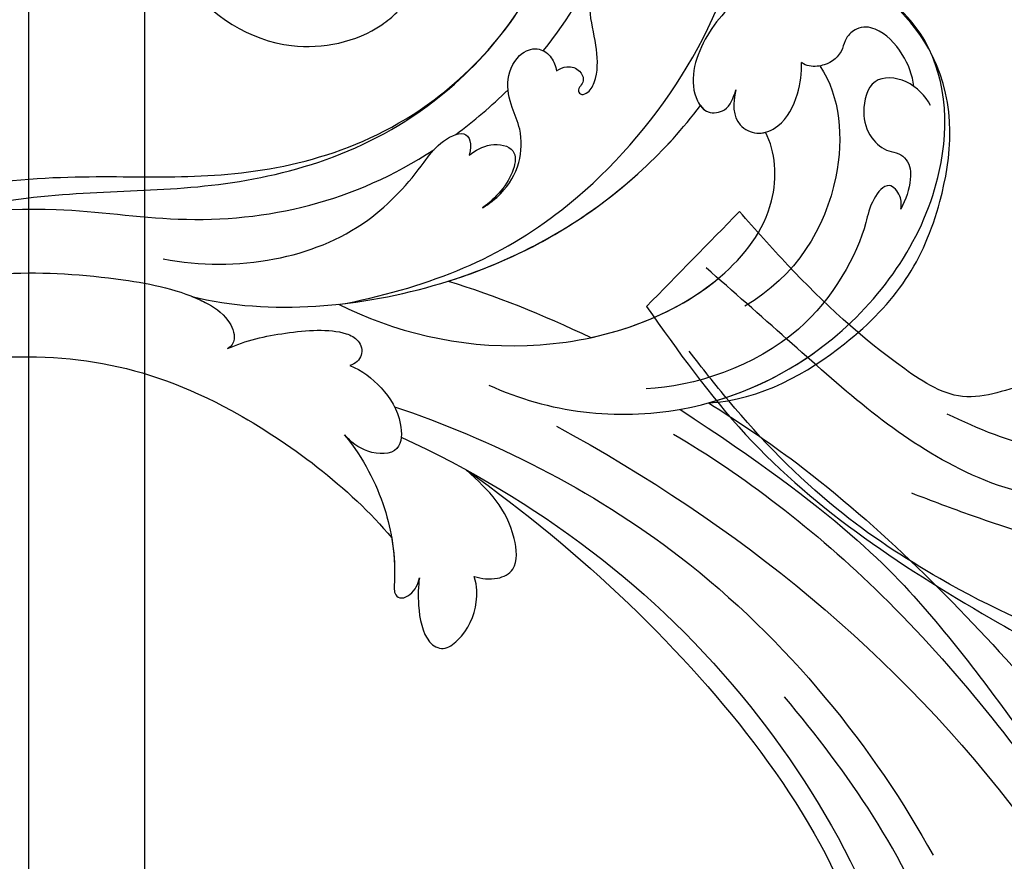
# Model space of a CAD drawing. Units: millimetres. Extents: x 2187 to 4707, y 1438 to 3220.
# Drawn here: x 3512 to 3592, y 2265 to 2334 of the extents above; entities that cross this region are included whole.
import ezdxf

# ---------------------------------------------------------------- set-up
doc = ezdxf.new("R2010")
doc.units = ezdxf.units.MM
doc.layers.add('H-06.木作(細線)', color=8, linetype='Continuous')
doc.layers.add('H-08.木作(細線)', color=8, linetype='Continuous')

# ---------------------------------------------------------------- blocks, each defined once
blk = doc.blocks.new('SE-21050L-d')
at = {"layer": 'H-08.木作(細線)'}
for points, knots in [([(76.474, -13.096), (73.052, -6.61), (68.923, 7.082), (76.585, 33.916), (97.862, 44.507), (111.695, 40.063), (116.117, 37.036)], [0, 0, 0, 0, 18.920698, 45.239179, 69.423863, 85.085673, 85.085673, 85.085673, 85.085673]), ([(51.288, 4.805), (48.746, 8.237), (47.022, 19.187), (50.054, 28.811), (59.557, 38.354), (71.535, 37.163), (74.407, 32.205), (74.945, 30.362)], [18.062505, 18.062505, 18.062505, 18.062505, 29.445943, 45.754894, 57.759538, 66.541663, 72.200599, 72.200599, 72.200599, 72.200599]), ([(63.831, -8.223), (58.944, -5.868), (51.419, 1.471), (47.528, 16.865), (51.86, 31.368), (62.423, 38.871), (72.304, 36.262), (75.814, 29.647), (75.034, 23.354), (72.415, 19.767), (69.698, 19.68), (68.761, 21.261), (69.399, 22.251), (69.77, 22.826)], [0, 0, 0, 0, 15.78388, 29.445943, 45.754894, 57.759538, 66.541663, 73.818966, 78.855179, 83.963912, 85.262202, 86.629743, 88.524657, 88.524657, 88.524657, 88.524657]), ([(51.288, 4.805), (49.722, 8.316), (47.763, 17.652), (51.86, 31.368), (62.423, 38.871), (72.304, 36.262), (75.814, 29.647), (75.034, 23.354), (72.415, 19.767), (69.698, 19.68), (68.761, 21.261), (69.399, 22.251), (69.77, 22.826)], [18.062505, 18.062505, 18.062505, 18.062505, 29.445943, 45.754894, 57.759538, 66.541663, 73.818966, 78.855179, 83.963912, 85.262202, 86.629743, 88.524657, 88.524657, 88.524657, 88.524657]), ([(116.114, 37.038), (117.144, 36.333), (123.248, 31.486), (127.477, 19.079), (123.66, 1.781), (108.103, -8.684), (95.61, -4.758), (92.244, 1.685), (92.265, 4.775), (92.311, 5.307)], [85.081481, 85.081481, 85.081481, 85.081481, 88.73194, 107.918982, 125.098018, 143.472903, 153.755845, 161.270352, 162.874284, 162.874284, 162.874284, 162.874284]), ([(60.751, 34.315), (61.504, 34.808), (63.422, 35.451), (66.141, 35.252), (67.463, 33.987), (67.436, 32.521), (66.486, 31.36), (66.543, 29.951), (67.239, 28.854), (67.847, 28.447), (68.085, 28.406)], [0, 0, 0, 0, 2.796382, 5.855082, 7.513631, 8.535401, 9.387059, 11.638607, 12.957864, 13.611168, 13.611168, 13.611168, 13.611168]), ([(60.751, 34.315), (61.504, 34.808), (63.422, 35.451), (66.141, 35.252), (67.463, 33.987), (67.436, 32.521), (66.486, 31.36), (66.543, 29.951), (67.239, 28.854), (67.847, 28.447), (68.085, 28.406)], [0, 0, 0, 0, 2.796382, 5.855082, 7.513631, 8.535401, 9.387059, 11.638607, 12.957864, 13.611168, 13.611168, 13.611168, 13.611168]), ([(58.669, 34.383), (59.508, 34.569), (61.532, 34.421), (63.731, 32.11), (61.909, 29.658), (59.925, 28.784), (58.047, 29.13), (57.336, 29.911), (56.137, 30.146), (54.714, 29.164), (53.975, 27.932), (53.618, 27.113)], [0, 0, 0, 0, 2.712102, 5.30967, 7.996273, 10.287032, 11.991625, 12.911185, 13.724634, 15.456919, 18.041627, 18.041627, 18.041627, 18.041627]), ([(60.751, 34.315), (60.982, 34.25), (62.094, 33.831), (63.731, 32.11), (61.909, 29.658), (59.925, 28.784), (58.047, 29.13), (57.336, 29.911), (56.137, 30.146), (54.714, 29.164), (53.975, 27.932), (53.618, 27.113)], [2.042885, 2.042885, 2.042885, 2.042885, 2.712102, 5.30967, 7.996273, 10.287032, 11.991625, 12.911185, 13.724634, 15.456919, 18.041627, 18.041627, 18.041627, 18.041627]), ([(66.922, 29.41), (63.909, 29.112), (57.444, 24.618), (54.788, 16.938), (55.552, 12.147)], [0, 0, 0, 0, 9.386805, 21.826736, 21.826736, 21.826736, 21.826736]), ([(69.77, 22.826), (69.109, 21.9), (67.736, 20.861), (65.665, 21.817), (65.006, 24.009), (66.086, 26.513), (67.448, 27.921), (68.085, 28.406)], [0, 0, 0, 0, 2.898253, 4.503085, 6.399127, 9.458243, 12.09366, 12.09366, 12.09366, 12.09366]), ([(69.77, 22.826), (69.109, 21.9), (67.736, 20.861), (65.665, 21.817), (65.006, 24.009), (66.086, 26.513), (67.448, 27.921), (68.085, 28.406)], [0, 0, 0, 0, 2.898253, 4.503085, 6.399127, 9.458243, 12.09366, 12.09366, 12.09366, 12.09366]), ([(53.618, 27.113), (53.84, 27.37), (54.498, 27.883), (56.194, 27.799), (55.641, 25.493), (53.281, 22.799), (49.575, 13.477), (53.114, 4.704), (55.419, 1.56)], [0, 0, 0, 0, 1.035731, 2.31748, 4.107771, 6.521075, 16.87269, 29.84354, 29.84354, 29.84354, 29.84354]), ([(53.618, 27.113), (53.84, 27.37), (54.498, 27.883), (56.194, 27.799), (55.641, 25.493), (53.281, 22.799), (49.575, 13.477), (53.114, 4.704), (55.419, 1.56)], [0, 0, 0, 0, 1.035731, 2.31748, 4.107771, 6.521075, 16.87269, 29.84354, 29.84354, 29.84354, 29.84354]), ([(110.933, -64.322), (110.784, -51.893), (106.298, -39.914), (98.445, -25.084), (91.031, -17.33), (82.732, 0.038), (87.014, 20.165), (98.995, 26.834), (109.491, 23.296), (113.249, 14.609), (111.21, 6.599), (107.993, 4.228), (106.391, 3.837)], [1.222725, 1.222725, 1.222725, 1.222725, 28.727341, 29.843858, 52.398247, 74.559331, 91.054673, 103.481557, 112.779577, 121.717699, 129.346407, 134.200364, 134.200364, 134.200364, 134.200364]), ([(110.933, -64.322), (110.784, -51.893), (106.298, -39.914), (98.445, -25.084), (91.031, -17.33), (82.732, 0.038), (87.014, 20.165), (98.995, 26.834), (109.491, 23.296), (113.249, 14.609), (111.21, 6.599), (107.993, 4.228), (106.391, 3.837)], [1.222725, 1.222725, 1.222725, 1.222725, 28.727341, 29.843858, 52.398247, 74.559331, 91.054673, 103.481557, 112.779577, 121.717699, 129.346407, 134.200364, 134.200364, 134.200364, 134.200364]), ([(113.339, -63.222), (111.812, -52.655), (109.262, -40.296), (99.017, -23.477), (91.648, -16.712), (82.732, 0.038), (87.014, 20.165), (98.995, 26.834), (109.491, 23.296), (113.249, 14.609), (111.21, 6.599), (107.993, 4.228), (106.391, 3.837)], [0, 0, 0, 0, 28.727341, 29.843858, 52.398247, 74.559331, 91.054673, 103.481557, 112.779577, 121.717699, 129.346407, 134.200364, 134.200364, 134.200364, 134.200364]), ([(80.295, 12.389), (80.281, 12.703), (80.099, 13.378), (79.221, 13.966), (78.367, 13.772), (78.11, 13.284), (78.036, 12.764), (77.499, 12.634), (77.195, 13.334), (77.789, 14.78), (79.605, 16.174), (82.484, 17.538), (84.983, 19.625), (86.12, 22.1), (85.657, 23.937), (84.642, 23.812), (84.138, 23.486)], [0, 0, 0, 0, 0.933881, 2.027626, 2.77099, 3.263403, 3.716069, 4.099633, 4.61664, 5.694644, 8.416265, 11.371862, 15.253061, 17.860841, 18.974188, 20.439453, 20.439453, 20.439453, 20.439453]), ([(80.295, 12.389), (80.281, 12.703), (80.099, 13.378), (79.221, 13.966), (78.367, 13.772), (78.11, 13.284), (78.036, 12.764), (77.499, 12.634), (77.195, 13.334), (77.789, 14.78), (79.605, 16.174), (82.484, 17.538), (84.983, 19.625), (86.12, 22.1), (85.657, 23.937), (84.642, 23.812), (84.138, 23.486)], [0, 0, 0, 0, 0.933881, 2.027626, 2.77099, 3.263403, 3.716069, 4.099633, 4.61664, 5.694644, 8.416265, 11.371862, 15.253061, 17.860841, 18.974188, 20.439453, 20.439453, 20.439453, 20.439453]), ([(69.77, 22.826), (69.109, 21.9), (67.736, 20.861), (66.041, 21.643), (65.633, 22.281), (65.536, 22.499)], [0, 0, 0, 0, 2.898253, 4.503085, 5.236982, 5.236982, 5.236982, 5.236982]), ([(70.606, 19.741), (70.326, 19.727), (69.605, 19.836), (68.761, 21.261), (69.399, 22.251), (69.77, 22.826)], [84.414308, 84.414308, 84.414308, 84.414308, 85.262202, 86.629743, 88.524657, 88.524657, 88.524657, 88.524657]), ([(76.785, -13.581), (72.212, -11.547), (63.327, -4.964), (57.456, 9.187), (59.845, 19.346), (63.789, 22.147), (65.536, 22.499)], [0, 0, 0, 0, 16.335921, 32.676593, 40.294429, 46.344584, 46.344584, 46.344584, 46.344584]), ([(76.785, -13.581), (72.212, -11.547), (63.327, -4.964), (57.456, 9.187), (59.845, 19.346), (63.789, 22.147), (65.536, 22.499)], [0, 0, 0, 0, 16.335921, 32.676593, 40.294429, 46.344584, 46.344584, 46.344584, 46.344584]), ([(61.552, 0.722), (59.722, 4.282), (57.855, 10.885), (59.845, 19.346), (63.789, 22.147), (65.536, 22.499)], [21.350828, 21.350828, 21.350828, 21.350828, 32.676593, 40.294429, 46.344584, 46.344584, 46.344584, 46.344584]), ([(51.11, 0.959), (45.055, 3.225), (29.49, 6.952), (5.142, 6.351), (-12.479, 3.986), (-28.739, 8.037), (-35.585, 15.647), (-35.34, 20.382), (-35.292, 20.781)], [0, 0, 0, 0, 20.43777, 43.052998, 63.007131, 78.862705, 92.749511, 94.021029, 94.021029, 94.021029, 94.021029]), ([(84.911, -22.506), (79.605, -18.587), (71.056, -5.707), (68.808, 9.112), (70.055, 17.46), (70.606, 19.741)], [0, 0, 0, 0, 18.295129, 37.122874, 44.447382, 44.447382, 44.447382, 44.447382]), ([(84.911, -22.506), (79.605, -18.587), (71.056, -5.707), (68.808, 9.112), (70.055, 17.46), (70.606, 19.741)], [0, 0, 0, 0, 18.295129, 37.122874, 44.447382, 44.447382, 44.447382, 44.447382]), ([(72.553, -5.411), (70.072, 0.787), (68.837, 9.301), (70.055, 17.46), (70.606, 19.741)], [18.885979, 18.885979, 18.885979, 18.885979, 37.122874, 44.447382, 44.447382, 44.447382, 44.447382]), ([(51.288, 4.805), (48.548, 5.74), (37.414, 9.075), (22.103, 10.463), (5.909, 10.89), (-4.377, 11.412), (-11.721, 14.105), (-14.423, 16.146), (-15.763, 15.433), (-15.246, 13.11), (-14.415, 12.749), (-14.153, 12.464)], [23.819782, 23.819782, 23.819782, 23.819782, 32.214461, 57.194112, 66.640037, 82.782775, 87.855851, 90.261032, 92.242533, 93.660667, 95.953622, 95.953622, 95.953622, 95.953622]), ([(75.431, 0.576), (75.341, 1.204), (75.303, 2.915), (76.173, 5.268), (78.221, 7.085), (80.406, 7.655), (82.442, 8.643), (83.486, 10.925), (82.773, 12.531), (81.481, 12.872), (80.636, 12.594), (80.295, 12.389)], [0, 0, 0, 0, 1.87771, 4.854786, 7.588575, 9.519017, 11.893795, 14.277133, 15.847565, 17.144968, 18.255633, 18.255633, 18.255633, 18.255633]), ([(75.431, 0.576), (75.341, 1.204), (75.303, 2.915), (76.173, 5.268), (78.221, 7.085), (80.406, 7.655), (82.442, 8.643), (83.486, 10.925), (82.773, 12.531), (81.481, 12.872), (80.636, 12.594), (80.295, 12.389)], [0, 0, 0, 0, 1.87771, 4.854786, 7.588575, 9.519017, 11.893795, 14.277133, 15.847565, 17.144968, 18.255633, 18.255633, 18.255633, 18.255633]), ([(52.368, 2.65), (37.668, 7.322), (24.861, 8.337), (7.871, 7.102), (-5.206, 6.353), (-15.058, 7.466), (-19.916, 8.441), (-21.35, 10.642), (-21.433, 11.333)], [0.020146, 0.020146, 0.020146, 0.020146, 15.298865, 30.815883, 50.718848, 54.653573, 60.618321, 62.916539, 62.916539, 62.916539, 62.916539]), ([(79.476, 2.478), (79.456, 3.064), (79.23, 4.526), (77.464, 5.924), (75.639, 4.029), (75.376, 1.915), (75.431, 0.576)], [0, 0, 0, 0, 1.83306, 3.785656, 5.541647, 9.559068, 9.559068, 9.559068, 9.559068]), ([(79.476, 2.478), (79.456, 3.064), (79.23, 4.526), (77.464, 5.924), (75.639, 4.029), (75.376, 1.915), (75.431, 0.576)], [0, 0, 0, 0, 1.83306, 3.785656, 5.541647, 9.559068, 9.559068, 9.559068, 9.559068]), ([(57.717, -6.074), (42.069, 0.337), (9.186, 7.234), (-32.833, -4.113), (-49.904, -27.058), (-54.534, -40.219), (-53.109, -49.613), (-49.067, -52.096), (-44.824, -50.349), (-43.552, -48.007), (-43.56, -46.833), (-43.744, -46.524)], [0, 0, 0, 0, 50.577913, 100.717039, 118.919781, 134.305756, 140.021377, 144.555856, 148.761913, 151.034957, 152.179314, 152.179314, 152.179314, 152.179314]), ([(88.771, -22.384), (86.402, -20.41), (82.649, -15.782), (80.064, -8.036), (80.956, -2.05), (81.899, 1.095), (81.364, 3.797), (80.034, 3.258), (79.476, 2.478)], [0, 0, 0, 0, 9.109887, 17.468628, 24.136727, 26.281922, 28.329284, 30.316804, 30.316804, 30.316804, 30.316804]), ([(88.771, -22.384), (86.402, -20.41), (82.649, -15.782), (80.064, -8.036), (80.956, -2.05), (81.899, 1.095), (81.364, 3.797), (80.034, 3.258), (79.476, 2.478)], [0, 0, 0, 0, 9.109887, 17.468628, 24.136727, 26.281922, 28.329284, 30.316804, 30.316804, 30.316804, 30.316804]), ([(105.348, -38.908), (103.399, -34.567), (98.878, -27.337), (87.106, -16.814), (82.485, -7.241), (81.655, 0.481)], [0, 0, 0, 0, 14.408435, 24.356941, 46.59861, 46.59861, 46.59861, 46.59861]), ([(67.372, -15.364), (60.313, -10.929), (41.663, -2.401), (20.588, -2.596), (10.852, -4.425)], [0, 0, 0, 0, 26.383322, 58.503425, 58.503425, 58.503425, 58.503425]), ([(-13.481, -18.883), (-9.926, -15.697), (5.247, -6.635), (20.513, -5.549), (28.659, -5.633)], [0, 0, 0, 0, 21.002863, 44.906651, 44.906651, 44.906651, 44.906651]), ([(65.079, -16.508), (53.965, -11.135), (32.021, -5.534), (0.816, -12.177), (-10.599, -24.185), (-12.682, -29.342), (-14.095, -29.001), (-14.374, -28.152), (-14.331, -27.739)], [0, 0, 0, 0, 36.61584, 69.503213, 84.372786, 85.808482, 86.874312, 88.013133, 88.013133, 88.013133, 88.013133]), ([(65.079, -16.508), (53.965, -11.135), (32.021, -5.534), (0.816, -12.177), (-10.599, -24.185), (-12.682, -29.342), (-14.095, -29.001), (-14.374, -28.152), (-14.331, -27.739)], [0, 0, 0, 0, 36.61584, 69.503213, 84.372786, 85.808482, 86.874312, 88.013133, 88.013133, 88.013133, 88.013133]), ([(59.58, -14.066), (48.484, -10.98), (23.881, -8.001), (2.008, -14.495), (-9.287, -26.437), (-11.614, -30.503), (-13.673, -30.571), (-14.328, -28.799), (-14.159, -28.145)], [5.995779, 5.995779, 5.995779, 5.995779, 36.61584, 69.503213, 84.372786, 85.808482, 86.874312, 88.013133, 88.013133, 88.013133, 88.013133]), ([(52.422, -19.104), (51.921, -18.766), (51, -17.908), (50.568, -15.89), (54.374, -13.413), (57.05, -13.707), (59.614, -14.071)], [0, 0, 0, 0, 1.853981, 3.384005, 5.808532, 12.647423, 12.647423, 12.647423, 12.647423]), ([(52.422, -19.104), (51.921, -18.766), (51, -17.908), (50.568, -15.89), (54.374, -13.413), (57.05, -13.707), (59.614, -14.071)], [0, 0, 0, 0, 1.853981, 3.384005, 5.808532, 12.647423, 12.647423, 12.647423, 12.647423]), ([(52.422, -19.104), (51.921, -18.766), (51, -17.908), (50.568, -15.89), (54.374, -13.413), (57.05, -13.707), (59.614, -14.071)], [0, 0, 0, 0, 1.853981, 3.384005, 5.808532, 12.647423, 12.647423, 12.647423, 12.647423]), ([(79.727, -22.953), (79.316, -21.351), (77.854, -18.496), (75.465, -15.025), (73.474, -14.088), (72.193, -14.607), (72.109, -15.617), (72.318, -16.06)], [0, 0, 0, 0, 4.865796, 9.753248, 11.101493, 12.457536, 13.704575, 13.704575, 13.704575, 13.704575]), ([(79.727, -22.953), (79.316, -21.351), (77.854, -18.496), (75.465, -15.025), (73.474, -14.088), (72.193, -14.607), (72.109, -15.617), (72.318, -16.06)], [0, 0, 0, 0, 4.865796, 9.753248, 11.101493, 12.457536, 13.704575, 13.704575, 13.704575, 13.704575]), ([(72.318, -16.06), (71.368, -15.532), (69.2, -15.038), (66.322, -15.402), (63.91, -17.375), (65.725, -19.609), (67.43, -19.984), (68.167, -19.988)], [0, 0, 0, 0, 3.206148, 6.600053, 8.782516, 11.288911, 13.559856, 13.559856, 13.559856, 13.559856]), ([(72.318, -16.06), (71.368, -15.532), (69.2, -15.038), (66.322, -15.402), (63.91, -17.375), (65.725, -19.609), (67.43, -19.984), (68.167, -19.988)], [0, 0, 0, 0, 3.206148, 6.600053, 8.782516, 11.288911, 13.559856, 13.559856, 13.559856, 13.559856]), ([(55.199, -22.662), (54.706, -23.179), (53.429, -24.32), (50.953, -25.669), (49.271, -24.984), (49.097, -22.708), (50.249, -20.515), (51.617, -19.453), (52.422, -19.104)], [0, 0, 0, 0, 2.183159, 5.04067, 6.502847, 7.946747, 11.565994, 13.603709, 13.603709, 13.603709, 13.603709]), ([(55.199, -22.662), (54.706, -23.179), (53.429, -24.32), (50.953, -25.669), (49.271, -24.984), (49.097, -22.708), (50.249, -20.515), (51.617, -19.453), (52.422, -19.104)], [0, 0, 0, 0, 2.183159, 5.04067, 6.502847, 7.946747, 11.565994, 13.603709, 13.603709, 13.603709, 13.603709]), ([(55.199, -22.662), (54.706, -23.179), (53.429, -24.32), (50.953, -25.669), (49.271, -24.984), (49.097, -22.708), (50.249, -20.515), (51.617, -19.453), (52.422, -19.104)], [0, 0, 0, 0, 2.183159, 5.04067, 6.502847, 7.946747, 11.565994, 13.603709, 13.603709, 13.603709, 13.603709]), ([(68.167, -19.988), (65.624, -20.035), (61.604, -20.849), (57.518, -23.193), (55.465, -25.187), (54.745, -24.924), (54.49, -23.785), (54.861, -23.056), (55.199, -22.662)], [0, 0, 0, 0, 6.856844, 12.920987, 13.961982, 14.625352, 15.331232, 16.922967, 16.922967, 16.922967, 16.922967]), ([(68.167, -19.988), (65.624, -20.035), (61.604, -20.849), (57.518, -23.193), (55.465, -25.187), (54.745, -24.924), (54.49, -23.785), (54.861, -23.056), (55.199, -22.662)], [0, 0, 0, 0, 6.856844, 12.920987, 13.961982, 14.625352, 15.331232, 16.922967, 16.922967, 16.922967, 16.922967]), ([(101.072, -41.386), (98.197, -35.401), (92.884, -28.608), (85.301, -22.361), (81.845, -21.261), (79.966, -21.763), (79.669, -22.606), (79.727, -22.953)], [0, 0, 0, 0, 19.203205, 26.207011, 28.631801, 30.231284, 31.221964, 31.221964, 31.221964, 31.221964]), ([(84.911, -22.506), (84.56, -22.314), (83.487, -21.784), (81.845, -21.261), (79.966, -21.763), (79.669, -22.606), (79.727, -22.953)], [24.99074, 24.99074, 24.99074, 24.99074, 26.207011, 28.631801, 30.231284, 31.221964, 31.221964, 31.221964, 31.221964]), ([(59.171, -22.349), (58.142, -22.93), (56.849, -23.842), (55.465, -25.187), (54.745, -24.924), (54.49, -23.785), (54.861, -23.056), (55.199, -22.662)], [9.387772, 9.387772, 9.387772, 9.387772, 12.920987, 13.961982, 14.625352, 15.331232, 16.922967, 16.922967, 16.922967, 16.922967]), ([(101.377, -65.468), (100.842, -54.009), (92.132, -37.174), (80.378, -26.344), (64.535, -22.398), (59.171, -22.349)], [0, 0, 0, 0, 23.030652, 49.228978, 65.781896, 65.781896, 65.781896, 65.781896]), ([(101.377, -65.468), (100.842, -54.009), (92.132, -37.174), (80.378, -26.344), (64.535, -22.398), (59.171, -22.349)], [0, 0, 0, 0, 23.030652, 49.228978, 65.781896, 65.781896, 65.781896, 65.781896]), ([(101.377, -65.468), (100.842, -54.009), (92.132, -37.174), (80.378, -26.344), (64.535, -22.398), (59.171, -22.349)], [0, 0, 0, 0, 23.030652, 49.228978, 65.781896, 65.781896, 65.781896, 65.781896])]:
    blk.add_open_spline(points, degree=3, knots=knots, dxfattribs=at)
for points in [[(82.266, 12.607), (82.763, 14.973), (83.487, 17.268), (84.45, 19.384)], [(81.485, 2.685), (81.396, 4.536), (81.44, 6.438), (81.62, 8.336)], [(72.553, -5.411), (69.221, -3.193), (65.573, -1.175), (61.552, 0.722)], [(72.553, -5.411), (69.221, -3.193), (65.573, -1.175), (61.552, 0.722)], [(72.553, -5.411), (69.221, -3.193), (65.573, -1.175), (61.552, 0.722)]]:
    blk.add_open_spline(points, degree=3, dxfattribs=at)
blk = doc.blocks.new('SE-21064L')
at = {"layer": 'H-08.木作(細線)'}
for points in [[(36.588, -90.486), (36.588, -89.596), (40.507, -89.596), (43.21, -91.287), (45.707, -92.663), (51.274, -92.288), (63.24, -87.63), (68.494, -84.889)], [(68.494, -84.889), (72.94, -94.857)], [(14.301, -89.542), (16.802, -93.228), (22.68, -97.852), (32.058, -100.913), (41.874, -101.663), (47.189, -101.663)], [(25.385, -90.105), (29.451, -94.552), (35.659, -97.846), (44.723, -98.357), (61.163, -93.365), (69.453, -90.175)], [(33.034, -91.307), (34.604, -92.702), (38.338, -94.358), (46.713, -94.55)], [(72.94, -94.857), (61.667, -101.871), (36.709, -109.179), (21.99, -110.65), (-0.568, -107.109), (-19.117, -101.165), (-25.078, -96.791)], [(-2.182, -97.14), (3.4, -99.51), (8.773, -102.927), (16.587, -106.204), (28.17, -108.296), (42.582, -107.428), (52.519, -104.995), (63.918, -99.763), (68.394, -97.068)]]:
    blk.add_spline(points, degree=3, dxfattribs=at)

msp = doc.modelspace()

# ---------------------------------------------------------------- linework, layer by layer
at = {"layer": 'H-06.木作(細線)'}
for points in [[(3512.346, 1875.434), (3512.346, 2833.94), (3895.44, 2833.94), (3895.44, 1875.434)], [(3521.893, 1875.434), (3521.893, 2824.393), (3885.893, 2824.393), (3885.893, 1875.434)]]:
    msp.add_lwpolyline(points, dxfattribs=at)
at = {"layer": 'H-06.木作(細線)', "color": 6}
msp.add_lwpolyline([(3533.893, 1875.434), (3533.893, 2212.393, 0.34022), (3765.885, 2390.914, -0.35943), (3873.893, 2480.075), (3873.893, 1875.434)], format="xyb", dxfattribs=at)
at = {"layer": 'H-06.木作(細線)'}
for points in [[(3553.893, 1875.434), (3553.893, 2193.164, 0.319656), (3785.404, 2386.499, -0.29928), (3853.893, 2457.824), (3853.893, 1875.434)], [(3560.893, 1875.434), (3560.893, 2186.762, 0.313242), (3792.242, 2384.978, -0.271096), (3846.893, 2448.561), (3846.893, 1875.434)]]:
    msp.add_lwpolyline(points, format="xyb", dxfattribs=at)

# ---------------------------------------------------------------- block references
at = {"layer": 'H-08.木作(細線)', "xscale": -1}
for name, p, rotation in [('SE-21064L', (3664.445, 2373.871), 339.6554322758419), ('SE-21050L-d', (3596.903, 2259.624), 309.2576298072065)]:
    msp.add_blockref(name, p, dxfattribs=dict(at, rotation=rotation))

doc.saveas('drawing.dxf')
